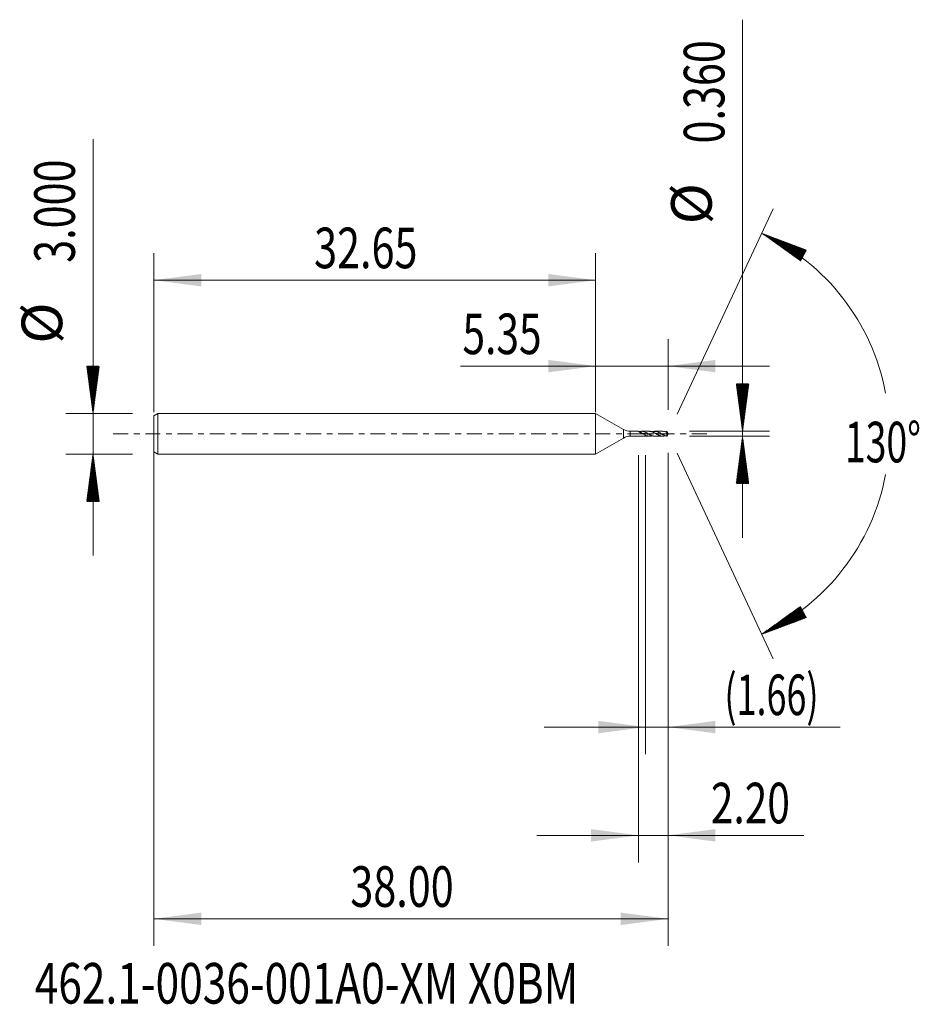
# Model space of a CAD drawing. Units: millimetres. Extents: x -42.6 to 23.9, y -42.2 to 30.6.
import ezdxf

# ---------------------------------------------------------------- set-up
doc = ezdxf.new("R2010")
doc.units = ezdxf.units.MM
doc.linetypes.add('CENTER', pattern=[47.5, 22, -8.5, 8.5, -8.5])
for name, color, linetype in [('1', 4, 'Continuous'), ('2', 7, 'Continuous'), ('SK1', 4, 'Continuous'), ('SK2', 7, 'Continuous'), ('SK4', 2, 'CENTER'), ('SK6', 5, 'Continuous')]:
    doc.layers.add(name, color=color, linetype=linetype)
doc.styles.add('iso_b_vert', font='simplex.shx')
doc.dimstyles.get("Standard").update_dxf_attribs({"dimtxt": 0.18, "dimasz": 0.18, "dimexe": 0.18, "dimexo": 0.0625, "dimgap": 0.09, "dimtad": 1, "dimzin": 0, "dimdsep": 52, "dimtxsty": 'Standard', "dimcen": 0.09, "dimadec": 0, "dimazin": 0, "dimtfac": 1, "dimtdec": 4, "dimtofl": 0, "dimtmove": 0, "dimatfit": 3, "dimfxl": 1, "dimtolj": 1, "dimtzin": 0, "dimarcsym": 0})

# ---------------------------------------------------------------- blocks, each defined once
blk = doc.blocks.new('_U0')
at = {"layer": 'SK2', "lineweight": 13}
for p, q in [((-32.6458, -0.0875), (-32.6458, -37.85)), ((5.3542, -1.4075), (5.3542, -37.85)), ((-32.6458, -35.85), (5.3542, -35.85))]:
    blk.add_line(p, q, dxfattribs=at)
at = {"layer": 'SK2', "lineweight": 18}
for points in [[(-32.6458, -35.85), (-29.145802, -35.389216), (-29.145798, -36.310784)], [(5.3542, -35.85), (1.854202, -36.310784), (1.854198, -35.389216)]]:
    blk.add_solid(points, dxfattribs=at)
at = {"layer": 'SK2', "lineweight": 18, "insert": (-18.12817, -34.964886), "char_height": 3, "attachment_point": 7, "line_spacing_factor": 1.084337, "style": 'iso_b_vert'}
blk.add_mtext('\\W0.7468;38.00', dxfattribs=at)
blk = doc.blocks.new('_U1')
at = {"layer": 'SK2', "lineweight": 13}
for p, q in [((5.3542, -1.4075), (5.3542, -23.68)), ((3.6942, -1.5875), (3.6942, -23.68)), ((-3.8058, -21.68), (18.076083, -21.68))]:
    blk.add_line(p, q, dxfattribs=at)
at = {"layer": 'SK2', "lineweight": 18}
for points in [[(3.6942, -21.68), (0.194202, -22.140784), (0.194198, -21.219216)], [(5.3542, -21.68), (8.854198, -21.219216), (8.854202, -22.140784)]]:
    blk.add_solid(points, dxfattribs=at)
at = {"layer": 'SK2', "lineweight": 18, "insert": (9.5132, -20.794886), "char_height": 3, "attachment_point": 7, "line_spacing_factor": 1.084337, "style": 'iso_b_vert'}
blk.add_mtext('\\W0.6493;(1.66)', dxfattribs=at)
blk = doc.blocks.new('_U2')
at = {"layer": 'SK2', "lineweight": 13}
for p, q in [((5.3542, -1.4075), (5.3542, -31.68)), ((3.1542, -1.5875), (3.1542, -31.68)), ((-4.3458, -29.68), (15.395113, -29.68))]:
    blk.add_line(p, q, dxfattribs=at)
at = {"layer": 'SK2', "lineweight": 18}
for points in [[(3.1542, -29.68), (-0.345798, -30.140784), (-0.345802, -29.219216)], [(5.3542, -29.68), (8.854198, -29.219216), (8.854202, -30.140784)]]:
    blk.add_solid(points, dxfattribs=at)
at = {"layer": 'SK2', "lineweight": 18, "insert": (8.5132, -28.794886), "char_height": 3, "attachment_point": 7, "line_spacing_factor": 1.084337, "style": 'iso_b_vert'}
blk.add_mtext('\\W0.7346;2.20', dxfattribs=at)
blk = doc.blocks.new('_U3')
at = {"layer": 'SK2', "lineweight": 13}
for p, q in [((-32.6458, 1.5875), (-32.6458, 13.35)), ((0, 1.5875), (0, 13.35)), ((-32.6458, 11.35), (0, 11.35))]:
    blk.add_line(p, q, dxfattribs=at)
at = {"layer": 'SK2', "lineweight": 18}
for points in [[(-32.6458, 11.35), (-29.145802, 11.810784), (-29.145798, 10.889216)], [(0, 11.35), (-3.499998, 10.889216), (-3.500002, 11.810784)]]:
    blk.add_solid(points, dxfattribs=at)
at = {"layer": 'SK2', "lineweight": 18, "insert": (-20.80527, 12.235114), "char_height": 3, "attachment_point": 7, "line_spacing_factor": 1.084337, "style": 'iso_b_vert'}
blk.add_mtext('\\W0.7468;32.65', dxfattribs=at)
blk = doc.blocks.new('_U4')
at = {"layer": '2', "lineweight": 13}
for p, q in [((0, 1.5875), (0, 7)), ((5.3542, 1.7675), (5.3542, 7)), ((-10, 5), (12.8542, 5))]:
    blk.add_line(p, q, dxfattribs=at)
at = {"layer": '2', "lineweight": 18}
for points in [[(0, 5), (-3.499998, 4.539216), (-3.500002, 5.460784)], [(5.3542, 5), (8.854198, 5.460784), (8.854202, 4.539216)]]:
    blk.add_solid(points, dxfattribs=at)
at = {"layer": '2', "lineweight": 18, "insert": (-9.841, 5.885114), "char_height": 3, "attachment_point": 7, "line_spacing_factor": 1.084337, "style": 'iso_b_vert'}
blk.add_mtext('\\W0.7346;5.35', dxfattribs=at)

msp = doc.modelspace()

# ---------------------------------------------------------------- hatches: boundary and pattern name
at = {"layer": '2', "lineweight": 13}
h = msp.add_hatch(dxfattribs=at)
h.set_pattern_fill('ANSI31', color=256, scale=0.0062, style=0)
h.paths.add_polyline_path([(10.854, 0.18), (10.393, 3.68), (11.315, 3.68)])
h = msp.add_hatch(dxfattribs=at)
h.set_pattern_fill('ANSI31', color=256, scale=0.0062, style=0)
h.paths.add_polyline_path([(10.854, -0.18), (11.315, -3.68), (10.393, -3.68)])
at = {"layer": 'SK2', "lineweight": 13}
h = msp.add_hatch(dxfattribs=at)
h.set_pattern_fill('ANSI31', color=256, scale=0.0062, style=0)
h.paths.add_polyline_path([(12.264, 14.818), (15.569, 13.579), (15.136, 12.765)])
h = msp.add_hatch(dxfattribs=at)
h.set_pattern_fill('ANSI31', color=256, scale=0.0062, style=0)
h.paths.add_polyline_path([(-37.146, 1.5), (-37.607, 5), (-36.685, 5)])
h = msp.add_hatch(dxfattribs=at)
h.set_pattern_fill('ANSI31', color=256, scale=0.0062, style=0)
h.paths.add_polyline_path([(-37.146, -1.5), (-36.685, -5), (-37.607, -5)])
h = msp.add_hatch(dxfattribs=at)
h.set_pattern_fill('ANSI31', color=256, scale=0.0062, style=0)
h.paths.add_polyline_path([(12.264, -14.818), (15.136, -12.765), (15.569, -13.579)])

# ---------------------------------------------------------------- linework, layer by layer
at = {"layer": '1', "lineweight": 18}
for p, q in [((2.054, 0.314), (0, 1.5)), ((0, 0), (0, 1.5)), ((0, -1.5), (0, 0)), ((3.156, 0.18), (2.554, 0.18)), ((3.355, 0.179), (3.355, 0.067)), ((3.967, 0.18), (3.395, 0.18)), ((4.946, 0.18), (4.375, 0.18)), ((5.27, 0.092), (5.27, -0.173)), ((5.354, 0), (5.321, 0.071)), ((5.321, -0.071), (5.354, 0)), ((0, -1.5), (2.054, -0.314)), ((2.554, -0.18), (3.156, -0.18)), ((3.155, -0.18), (3.159, -0.178)), ((3.395, -0.18), (3.967, -0.18)), ((4.375, -0.18), (4.946, -0.18))]:
    msp.add_line(p, q, dxfattribs=at)
at = {"layer": '1', "lineweight": 13}
for p, q in [((2.054, 0.314), (2.054, -0.314)), ((2.554, 0.18), (2.554, -0.18))]:
    msp.add_line(p, q, dxfattribs=at)
at = {"layer": '1', "lineweight": 18}
for centre, start, end in [((2.554, 1.18), 240, 270), ((2.554, -1.18), 90, 120)]:
    msp.add_arc(centre, 1, start, end, dxfattribs=at)
for points, knots in [([(3.355, 0.069), (3.341, 0.072), (3.328, 0.077), (3.301, 0.087), (3.289, 0.092), (3.264, 0.104), (3.252, 0.11), (3.229, 0.123), (3.219, 0.13), (3.199, 0.143), (3.189, 0.149), (3.178, 0.158), (3.174, 0.161), (3.168, 0.167), (3.165, 0.169), (3.16, 0.173), (3.158, 0.175), (3.155, 0.178), (3.155, 0.179), (3.154, 0.18), (3.154, 0.18), (3.156, 0.18), (3.157, 0.179), (3.159, 0.178)], [0, 0, 0, 0, 0.125, 0.125, 0.25, 0.25, 0.375, 0.375, 0.5, 0.5, 0.625, 0.625, 0.6875, 0.6875, 0.75, 0.75, 0.8125, 0.8125, 0.875, 0.875, 0.9375, 0.9375, 1, 1, 1, 1]), ([(3.159, 0.178), (3.176, 0.177), (3.208, 0.176), (3.241, 0.176), (3.273, 0.176), (3.29, 0.176), (3.323, 0.177), (3.339, 0.178), (3.355, 0.179)], [0, 0, 0, 0, 0.25, 0.5, 0.5, 0.75, 0.75, 1, 1, 1, 1]), ([(4.375, -0.18), (4.374, -0.18), (4.373, -0.18), (4.352, -0.18), (4.332, -0.179), (4.292, -0.174), (4.272, -0.171), (4.232, -0.162), (4.212, -0.156), (4.172, -0.144), (4.152, -0.136), (4.112, -0.12), (4.092, -0.111), (4.052, -0.092), (4.032, -0.082), (3.993, -0.061), (3.973, -0.05), (3.933, -0.027), (3.913, -0.016), (3.873, 0.007), (3.853, 0.019), (3.813, 0.041), (3.793, 0.052), (3.753, 0.074), (3.733, 0.084), (3.673, 0.114), (3.633, 0.131), (3.573, 0.152), (3.553, 0.158), (3.513, 0.168), (3.494, 0.171), (3.434, 0.18), (3.395, 0.181), (3.355, 0.179)], [0, 0, 0, 0, 0.002874, 0.002874, 0.061528, 0.061528, 0.120183, 0.120183, 0.178837, 0.178837, 0.237492, 0.237492, 0.296146, 0.296146, 0.354801, 0.354801, 0.413455, 0.413455, 0.47211, 0.47211, 0.530764, 0.530764, 0.589419, 0.589419, 0.648073, 0.648073, 0.765382, 0.765382, 0.824037, 0.824037, 0.882691, 0.882691, 1, 1, 1, 1]), ([(3.355, 0.069), (3.375, 0.058), (3.395, 0.047), (3.435, 0.024), (3.455, 0.013), (3.514, -0.022), (3.554, -0.045), (3.614, -0.077), (3.634, -0.087), (3.674, -0.107), (3.694, -0.116), (3.734, -0.132), (3.754, -0.14), (3.794, -0.153), (3.814, -0.159), (3.854, -0.169), (3.874, -0.172), (3.913, -0.178), (3.933, -0.179), (3.973, -0.18), (3.993, -0.18), (4.033, -0.176), (4.053, -0.173), (4.093, -0.166), (4.113, -0.161), (4.145, -0.151), (4.157, -0.147), (4.17, -0.143)], [0, 0, 0, 0, 0.073448, 0.073448, 0.146897, 0.146897, 0.293794, 0.293794, 0.367242, 0.367242, 0.44069, 0.44069, 0.514139, 0.514139, 0.587587, 0.587587, 0.661036, 0.661036, 0.734484, 0.734484, 0.807932, 0.807932, 0.881381, 0.881381, 0.954829, 0.954829, 1, 1, 1, 1]), ([(3.424, 0.033), (3.424, 0.033), (3.43, 0.032), (3.441, 0.031), (3.456, 0.03), (3.472, 0.028), (3.485, 0.026), (3.498, 0.025), (3.511, 0.023), (3.527, 0.021), (3.542, 0.019), (3.558, 0.017), (3.572, 0.015), (3.585, 0.014), (3.598, 0.012), (3.613, 0.01), (3.628, 0.008), (3.644, 0.005), (3.658, 0.003), (3.671, 0.001), (3.684, 0), (3.699, -0.003), (3.714, -0.005), (3.73, -0.007), (3.745, -0.009), (3.758, -0.011), (3.771, -0.013), (3.784, -0.015), (3.8, -0.017), (3.816, -0.019), (3.831, -0.021), (3.844, -0.023), (3.857, -0.024), (3.87, -0.026), (3.886, -0.028), (3.902, -0.029), (3.917, -0.031), (3.929, -0.032), (3.936, -0.033), (3.937, -0.033)], [0, 0, 0, 0, 0.003062, 0.033486, 0.063909, 0.094332, 0.124756, 0.139968, 0.170391, 0.200815, 0.231238, 0.261661, 0.292085, 0.314903, 0.33772, 0.368144, 0.398567, 0.42899, 0.459414, 0.482232, 0.505049, 0.535473, 0.565896, 0.596319, 0.626743, 0.657166, 0.672378, 0.702802, 0.733225, 0.763648, 0.794072, 0.824495, 0.839707, 0.870131, 0.900554, 0.930977, 0.961401, 0.991824, 1, 1, 1, 1]), ([(3.967, 0.18), (3.982, 0.18), (3.998, 0.179), (4.033, 0.176), (4.053, 0.173), (4.093, 0.166), (4.113, 0.161), (4.153, 0.149), (4.173, 0.142), (4.213, 0.127), (4.233, 0.119), (4.273, 0.1), (4.293, 0.091), (4.332, 0.07), (4.352, 0.059), (4.392, 0.037), (4.412, 0.026), (4.452, 0.003), (4.472, -0.009), (4.512, -0.032), (4.532, -0.043), (4.572, -0.065), (4.592, -0.076), (4.632, -0.096), (4.652, -0.106), (4.691, -0.123), (4.711, -0.132), (4.751, -0.146), (4.771, -0.153), (4.811, -0.164), (4.831, -0.168), (4.871, -0.175), (4.891, -0.178), (4.931, -0.18), (4.951, -0.18), (4.991, -0.179), (5.011, -0.177), (5.07, -0.167), (5.11, -0.157), (5.151, -0.143), (5.151, -0.143), (5.151, -0.142)], [0, 0, 0, 0, 0.039405, 0.039405, 0.089924, 0.089924, 0.140443, 0.140443, 0.190962, 0.190962, 0.241481, 0.241481, 0.292, 0.292, 0.342519, 0.342519, 0.393038, 0.393038, 0.443557, 0.443557, 0.494077, 0.494077, 0.544596, 0.544596, 0.595115, 0.595115, 0.645634, 0.645634, 0.696153, 0.696153, 0.746672, 0.746672, 0.797191, 0.797191, 0.84771, 0.84771, 0.898229, 0.898229, 0.999267, 0.999267, 1, 1, 1, 1]), ([(5.27, -0.173), (5.265, -0.173), (5.26, -0.172), (5.25, -0.17), (5.245, -0.169), (5.235, -0.167), (5.23, -0.166), (5.22, -0.164), (5.215, -0.162), (5.19, -0.156), (5.17, -0.15), (5.13, -0.136), (5.11, -0.128), (5.07, -0.111), (5.05, -0.101), (5.011, -0.081), (4.99, -0.071), (4.951, -0.049), (4.931, -0.038), (4.891, -0.015), (4.871, -0.004), (4.831, 0.019), (4.811, 0.031), (4.771, 0.053), (4.751, 0.064), (4.711, 0.085), (4.691, 0.095), (4.651, 0.114), (4.631, 0.123), (4.591, 0.139), (4.571, 0.146), (4.531, 0.158), (4.512, 0.163), (4.472, 0.172), (4.452, 0.175), (4.412, 0.179), (4.392, 0.18), (4.352, 0.18), (4.332, 0.179), (4.292, 0.174), (4.272, 0.171), (4.232, 0.162), (4.212, 0.156), (4.185, 0.148), (4.177, 0.145), (4.17, 0.143)], [0, 0, 0, 0, 0.013607, 0.013607, 0.027214, 0.027214, 0.040821, 0.040821, 0.054428, 0.054428, 0.108855, 0.108855, 0.163283, 0.163283, 0.217711, 0.217711, 0.272138, 0.272138, 0.326566, 0.326566, 0.380994, 0.380994, 0.435421, 0.435421, 0.489849, 0.489849, 0.544277, 0.544277, 0.598704, 0.598704, 0.653132, 0.653132, 0.70756, 0.70756, 0.761988, 0.761988, 0.816415, 0.816415, 0.870843, 0.870843, 0.925271, 0.925271, 0.979698, 0.979698, 1, 1, 1, 1]), ([(4.409, 0.032), (4.412, 0.032), (4.42, 0.031), (4.433, 0.03), (4.448, 0.028), (4.464, 0.027), (4.478, 0.025), (4.491, 0.023), (4.504, 0.022), (4.519, 0.02), (4.534, 0.018), (4.55, 0.016), (4.565, 0.013), (4.578, 0.012), (4.591, 0.01), (4.604, 0.008), (4.62, 0.006), (4.636, 0.004), (4.651, 0.001), (4.664, -0.001), (4.677, -0.002), (4.69, -0.004), (4.706, -0.007), (4.722, -0.009), (4.737, -0.011), (4.752, -0.013), (4.765, -0.015), (4.778, -0.017), (4.792, -0.018), (4.808, -0.02), (4.823, -0.022), (4.837, -0.024), (4.85, -0.026), (4.863, -0.027), (4.878, -0.029), (4.893, -0.031), (4.907, -0.032), (4.916, -0.033), (4.92, -0.033)], [0, 0, 0, 0, 0.015173, 0.045762, 0.076351, 0.10694, 0.13753, 0.160472, 0.183414, 0.214003, 0.244592, 0.275181, 0.30577, 0.33636, 0.351654, 0.382244, 0.412833, 0.443422, 0.474011, 0.5046, 0.519895, 0.550484, 0.581073, 0.611663, 0.642252, 0.672841, 0.695783, 0.718725, 0.749314, 0.779903, 0.810493, 0.841082, 0.864024, 0.886966, 0.917555, 0.948144, 0.978733, 1, 1, 1, 1]), ([(4.946, 0.18), (4.954, 0.18), (4.963, 0.18), (4.991, 0.179), (5.011, 0.177), (5.07, 0.167), (5.11, 0.157), (5.17, 0.136), (5.19, 0.128), (5.215, 0.117), (5.22, 0.115), (5.23, 0.11), (5.235, 0.108), (5.245, 0.104), (5.25, 0.101), (5.26, 0.096), (5.265, 0.093), (5.27, 0.092)], [0, 0, 0, 0, 0.075616, 0.075616, 0.260493, 0.260493, 0.630246, 0.630246, 0.815123, 0.815123, 0.861342, 0.861342, 0.907562, 0.907562, 0.953781, 0.953781, 1, 1, 1, 1]), ([(5.27, 0.173), (5.265, 0.173), (5.26, 0.172), (5.25, 0.17), (5.245, 0.169), (5.235, 0.167), (5.23, 0.166), (5.22, 0.164), (5.215, 0.162), (5.19, 0.156), (5.171, 0.15), (5.151, 0.143)], [0, 0, 0, 0, 0.125944, 0.125944, 0.251889, 0.251889, 0.377833, 0.377833, 0.503777, 0.503777, 1, 1, 1, 1]), ([(5.333, 0.041), (5.332, 0.046), (5.33, 0.052), (5.325, 0.062), (5.323, 0.068), (5.315, 0.084), (5.31, 0.095), (5.299, 0.117), (5.293, 0.128), (5.284, 0.145), (5.282, 0.15), (5.276, 0.162), (5.273, 0.168), (5.27, 0.173)], [0, 0, 0, 0, 0.125, 0.125, 0.25, 0.25, 0.5, 0.5, 0.75, 0.75, 0.875, 0.875, 1, 1, 1, 1]), ([(5.27, 0.092), (5.273, 0.088), (5.276, 0.084), (5.282, 0.078), (5.284, 0.075), (5.293, 0.066), (5.299, 0.061), (5.31, 0.053), (5.315, 0.049), (5.323, 0.045), (5.325, 0.044), (5.33, 0.042), (5.332, 0.041), (5.333, 0.041)], [0, 0, 0, 0, 0.125, 0.125, 0.25, 0.25, 0.5, 0.5, 0.75, 0.75, 0.875, 0.875, 1, 1, 1, 1]), ([(3.159, -0.178), (3.176, -0.177), (3.208, -0.176), (3.241, -0.176), (3.273, -0.176), (3.29, -0.176), (3.323, -0.177), (3.339, -0.178), (3.355, -0.179)], [0, 0, 0, 0, 0.25, 0.5, 0.5, 0.75, 0.75, 1, 1, 1, 1]), ([(5.321, -0.071), (5.321, -0.071), (5.321, -0.072), (5.315, -0.084), (5.31, -0.095), (5.299, -0.117), (5.293, -0.128), (5.284, -0.145), (5.282, -0.15), (5.276, -0.162), (5.273, -0.168), (5.27, -0.173)], [0, 0, 0, 0, 0.023932, 0.023932, 0.349288, 0.349288, 0.674644, 0.674644, 0.837322, 0.837322, 1, 1, 1, 1])]:
    msp.add_open_spline(points, degree=3, knots=knots, dxfattribs=at)
msp.add_open_spline([(3.394, -0.18), (3.381, -0.18), (3.368, -0.179), (3.355, -0.179)], degree=3, dxfattribs=at)
at = {"layer": '2', "lineweight": 13}
for p, q in [((10.854, -7.68), (10.854, 30.603)), ((6.942, 0.18), (12.854, 0.18)), ((6.942, -0.18), (12.854, -0.18))]:
    msp.add_line(p, q, dxfattribs=at)
at = {"layer": 'SK1', "lineweight": 18}
for p, q in [((-32.346, 1.5), (-32.646, 1.327)), ((0, 1.5), (-32.346, 1.5)), ((-32.346, 1.5), (-32.346, -1.5)), ((0, 0), (0, 1.5)), ((0, 1.5), (0, -1.5)), ((-32.646, 1.327), (-32.646, -1.327)), ((0, -1.5), (0, 0)), ((-32.646, -1.327), (-32.346, -1.5)), ((-32.346, -1.5), (0, -1.5))]:
    msp.add_line(p, q, dxfattribs=at)
at = {"layer": 'SK2', "lineweight": 13}
for p, q in [((-37.146, -9), (-37.146, 21.783)), ((6.025, 1.439), (13.109, 16.631)), ((-34.233, 1.5), (-39.146, 1.5)), ((6.025, -1.439), (13.109, -16.631)), ((-34.233, -1.5), (-39.146, -1.5))]:
    msp.add_line(p, q, dxfattribs=at)
for start, end in [(10.57289, 65), (295, 349.42711)]:
    msp.add_arc((5.354, 0), 16.35, start, end, dxfattribs=at)
at = {"layer": 'SK4', "lineweight": 18, "ltscale": 0.05}
msp.add_line((-35.646, 0), (8.354, 0), dxfattribs=at)

# ---------------------------------------------------------------- texts
at = {"layer": '2', "lineweight": 18, "char_height": 3, "attachment_point": 7, "rotation": 90, "line_spacing_factor": 1.084337, "style": 'iso_b_vert'}
for s, insert in [('\\W0.7468;0.360', (9.513, 21.455)), ('%%c', (9.513, 15.478))]:
    msp.add_mtext(s, dxfattribs=dict(at, insert=insert))
at = {"layer": 'SK2', "lineweight": 18, "char_height": 3, "attachment_point": 7, "rotation": 90, "line_spacing_factor": 1.084337, "style": 'iso_b_vert'}
for s, insert in [('\\W0.7468;3.000', (-38.487, 12.635)), ('%%c', (-38.487, 6.658))]:
    msp.add_mtext(s, dxfattribs=dict(at, insert=insert))
at = {"layer": 'SK2', "lineweight": 18, "insert": (18.421, -2.115), "char_height": 3, "attachment_point": 7, "line_spacing_factor": 1.084337, "style": 'iso_b_vert'}
msp.add_mtext('\\W0.6747;130%%d', dxfattribs=at)
at = {"layer": 'SK6', "lineweight": 18, "insert": (-41.452, -42.115), "char_height": 3, "attachment_point": 7, "line_spacing_factor": 1.084337, "style": 'iso_b_vert'}
msp.add_mtext('\\W0.7670;462.1-0036-001A0-XM X0BM', dxfattribs=at)

# ---------------------------------------------------------------- dimensions: what is measured, and where the dimension line sits
at = {"layer": '2', "lineweight": 18}
dim = msp.add_linear_dim(base=(0, 5), p1=(5.354, 0.18), p2=(0, 0), dimstyle='Standard', override={"dimtxt": 3, "dimasz": 3.5, "dimexe": 2, "dimexo": 1.5875, "dimgap": 1.5, "dimtad": 1, "dimtih": 1, "dimtoh": 0, "dimdec": 2, "dimlfac": 1, "dimzin": 8, "dimdsep": 46, "dimlunit": 2, "dimpost": '', "dimtxsty": 'iso_b_vert', "dimsah": 1, "dimse1": 0, "dimse2": 0, "dimsd1": 0, "dimsd2": 0, "dimclrd": 2, "dimclre": 2, "dimclrt": 2, "dimtol": 0, "dimtm": -0.1, "dimtfac": 1.166667, "dimtdec": 2, "dimtofl": 1, "dimtmove": 0, "dimtzin": 8, "dimlwd": 13, "dimlwe": 13}, dxfattribs=at)
dim.commit()
dim.dimension.update_dxf_attribs({"geometry": '_U4', "text_midpoint": (-16.071, 5)})
at = {"layer": 'SK2', "lineweight": 18}
for base, p1, p2, picture, middle in [((0, 11.35), (-32.646, 0), (0, 0), '_U3', (-16.323, 11.35)), ((5.354, -35.85), (-32.646, 1.5), (5.354, 0.18), '_U0', (-13.646, -35.85)), ((3.154, -29.68), (5.354, 0.18), (3.154, 0), '_U2', (19.997, -29.68)), ((3.694, -21.68), (5.354, 0.18), (3.694, 0), '_U1', (21.211, -21.68))]:
    dim = msp.add_linear_dim(base=base, p1=p1, p2=p2, dimstyle='Standard', override={"dimtxt": 3, "dimasz": 3.5, "dimexe": 2, "dimexo": 1.5875, "dimgap": 1.5, "dimtad": 1, "dimtih": 1, "dimtoh": 0, "dimdec": 2, "dimlfac": 1, "dimzin": 8, "dimdsep": 46, "dimlunit": 2, "dimpost": '', "dimtxsty": 'iso_b_vert', "dimsah": 1, "dimse1": 0, "dimse2": 0, "dimsd1": 0, "dimsd2": 0, "dimclrd": 2, "dimclre": 2, "dimclrt": 2, "dimtol": 0, "dimtm": -0.1, "dimtfac": 1.166667, "dimtdec": 2, "dimtofl": 1, "dimtmove": 0, "dimtzin": 8, "dimlwd": 13, "dimlwe": 13}, dxfattribs=at)
    dim.commit()
    dim.dimension.update_dxf_attribs({"geometry": picture, "text_midpoint": middle})

doc.saveas('drawing.dxf')
